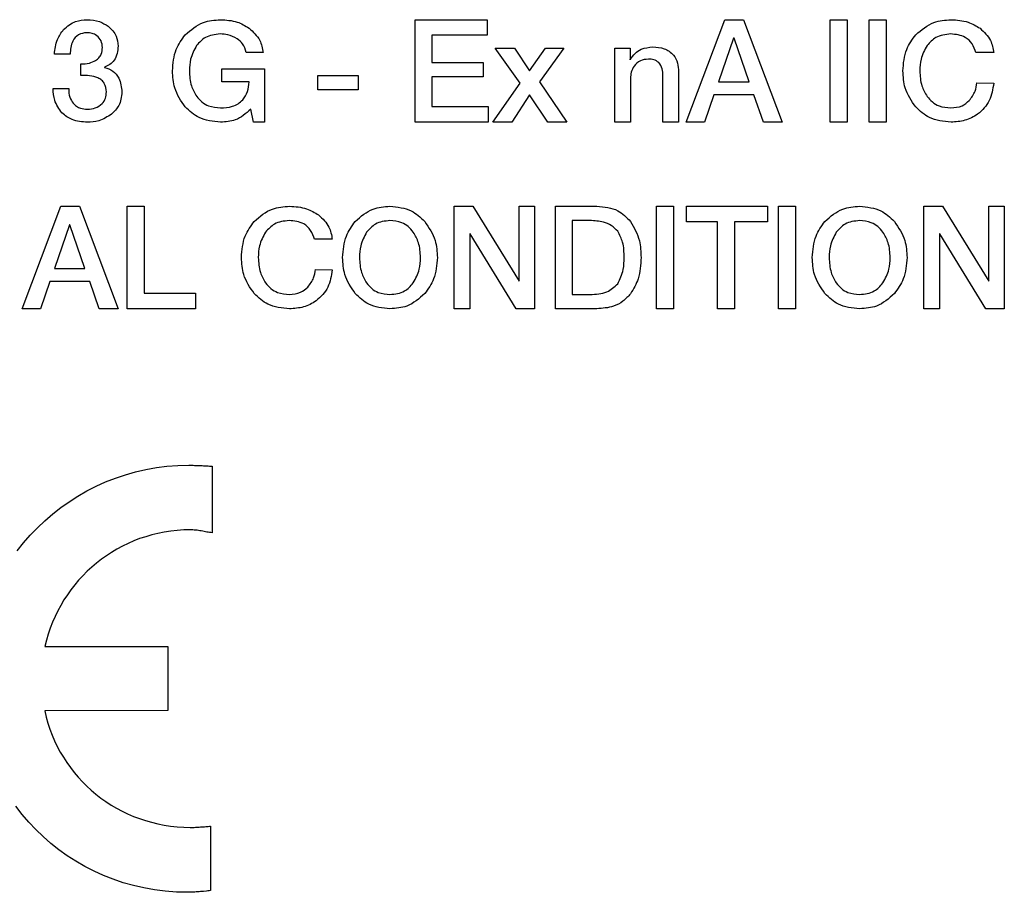
# Model space of a CAD drawing. Units: millimetres. Extents: x 0 to 420, y 0 to 297.
# Drawn here: x 97 to 105, y 133 to 140 of the extents above; entities that cross this region are included whole.
import ezdxf

# ---------------------------------------------------------------- set-up
doc = ezdxf.new("R2010")
doc.units = ezdxf.units.MM
doc.linetypes.add('SLD-Solid', pattern=[0])

msp = doc.modelspace()

# ---------------------------------------------------------------- linework, layer by layer
at = {"color": 7, "linetype": 'SLD-Solid', "lineweight": 25}
for p, q in [((99.90772, 139.99838), (100.4699, 139.99838)), ((99.90772, 139.19838), (99.90772, 139.99838)), ((100.4699, 139.99838), (100.4699, 139.87686)), ((102.02417, 139.19838), (102.32528, 139.99838)), ((102.32528, 139.99838), (102.47132, 139.99838)), ((102.47132, 139.99838), (102.77354, 139.19838)), ((103.14822, 139.19838), (103.14822, 139.99838)), ((103.14822, 139.99838), (103.27987, 139.99838)), ((103.27987, 139.99838), (103.27987, 139.19838)), ((103.45202, 139.19838), (103.45202, 139.99838)), ((103.45202, 139.99838), (103.58366, 139.99838)), ((103.58366, 139.99838), (103.58366, 139.19838)), ((100.03936, 139.87686), (100.03936, 139.6642)), ((100.4699, 139.87686), (100.03936, 139.87686)), ((102.39379, 139.85487), (102.2756, 139.5123)), ((102.39696, 139.85487), (102.39379, 139.85487)), ((102.51404, 139.5123), (102.39696, 139.85487)), ((97.21404, 139.72908), (97.09253, 139.72908)), ((98.72275, 139.7411), (98.5881, 139.7411)), ((100.53272, 139.7756), (100.68366, 139.7756)), ((100.72844, 139.50202), (100.53272, 139.7756)), ((100.68366, 139.7756), (100.8017, 139.59996)), ((100.8017, 139.59996), (100.92544, 139.7756)), ((101.06974, 139.7756), (100.87734, 139.5123)), ((100.92544, 139.7756), (101.06974, 139.7756)), ((101.46721, 139.19838), (101.46721, 139.7756)), ((101.46721, 139.7756), (101.58525, 139.7756)), ((101.58525, 139.7756), (101.58525, 139.68446)), ((104.42417, 139.7411), (104.28541, 139.7411)), ((97.29791, 139.56294), (97.29791, 139.65408)), ((100.03936, 139.6642), (100.43825, 139.6642)), ((100.43825, 139.6642), (100.43825, 139.55281)), ((101.58525, 139.68446), (101.58746, 139.68857)), ((97.48382, 139.62813), (97.48382, 139.62591)), ((98.39901, 139.5123), (98.39901, 139.61357)), ((98.39901, 139.61357), (98.73303, 139.61357)), ((98.73303, 139.61357), (98.73303, 139.19838)), ((101.96341, 139.5911), (101.96341, 139.19838)), ((98.61151, 139.5123), (98.39901, 139.5123)), ((99.14822, 139.56294), (99.46215, 139.56294)), ((99.14822, 139.45155), (99.14822, 139.56294)), ((99.46215, 139.56294), (99.46215, 139.45155)), ((100.03936, 139.55281), (100.03936, 139.3199)), ((100.43825, 139.55281), (100.03936, 139.55281)), ((100.51531, 139.19838), (100.72844, 139.50202)), ((100.87734, 139.5123), (101.09253, 139.19838)), ((101.58873, 139.53889), (101.58873, 139.19838)), ((101.84189, 139.19838), (101.84189, 139.5612)), ((102.2756, 139.5123), (102.51404, 139.5123)), ((104.29253, 139.50598), (104.42417, 139.50218)), ((97.0824, 139.46009), (97.20392, 139.46009)), ((99.46215, 139.45155), (99.14822, 139.45155)), ((100.80012, 139.41104), (100.66151, 139.19838)), ((100.943, 139.19838), (100.80012, 139.41104)), ((102.23952, 139.41104), (102.16594, 139.19838)), ((102.55265, 139.41104), (102.23952, 139.41104)), ((102.62623, 139.19838), (102.55265, 139.41104)), ((98.64537, 139.19838), (98.62449, 139.30044)), ((100.03936, 139.3199), (100.47749, 139.3199)), ((100.47749, 139.3199), (100.47749, 139.19838)), ((98.73303, 139.19838), (98.64537, 139.19838)), ((100.47749, 139.19838), (99.90772, 139.19838)), ((100.66151, 139.19838), (100.51531, 139.19838)), ((101.09253, 139.19838), (100.943, 139.19838)), ((101.58873, 139.19838), (101.46721, 139.19838)), ((101.96341, 139.19838), (101.84189, 139.19838)), ((102.16594, 139.19838), (102.02417, 139.19838)), ((102.77354, 139.19838), (102.62623, 139.19838)), ((103.27987, 139.19838), (103.14822, 139.19838)), ((103.58366, 139.19838), (103.45202, 139.19838)), ((96.84079, 137.74182), (97.1419, 138.54182)), ((97.1419, 138.54182), (97.28795, 138.54182)), ((97.28795, 138.54182), (97.59016, 137.74182)), ((97.66105, 137.74182), (97.66105, 138.54182)), ((97.66105, 138.54182), (97.79269, 138.54182)), ((97.79269, 138.54182), (97.79269, 137.86334)), ((100.21295, 138.54182), (100.35883, 138.54182)), ((100.21295, 137.74182), (100.21295, 138.54182)), ((100.35883, 138.54182), (100.71927, 137.95748)), ((100.71927, 138.54182), (100.84079, 138.54182)), ((100.71927, 137.95748), (100.71927, 138.54182)), ((100.84079, 138.54182), (100.84079, 137.74182)), ((101.00282, 137.74182), (101.00282, 138.54182)), ((101.00282, 138.54182), (101.32655, 138.54182)), ((101.79269, 137.74182), (101.79269, 138.54182)), ((101.79269, 138.54182), (101.92434, 138.54182)), ((101.92434, 138.54182), (101.92434, 137.74182)), ((102.0256, 138.54182), (102.65772, 138.54182)), ((102.0256, 138.4203), (102.0256, 138.54182)), ((102.65772, 138.54182), (102.65772, 138.4203)), ((102.74459, 137.74182), (102.74459, 138.54182)), ((102.74459, 138.54182), (102.87624, 138.54182)), ((102.87624, 138.54182), (102.87624, 137.74182)), ((103.87877, 138.54182), (104.02465, 138.54182)), ((103.87877, 137.74182), (103.87877, 138.54182)), ((104.02465, 138.54182), (104.3851, 137.95748)), ((104.3851, 137.95748), (104.3851, 138.54182)), ((104.3851, 138.54182), (104.50662, 138.54182)), ((104.50662, 138.54182), (104.50662, 137.74182)), ((101.13446, 138.43043), (101.13446, 137.85321)), ((101.27244, 138.43043), (101.13446, 138.43043)), ((102.26864, 138.4203), (102.0256, 138.4203)), ((102.26864, 137.74182), (102.26864, 138.4203)), ((102.40029, 138.4203), (102.40029, 137.74182)), ((102.65772, 138.4203), (102.40029, 138.4203)), ((97.21041, 138.39831), (97.09222, 138.05574)), ((97.21358, 138.39831), (97.21041, 138.39831)), ((97.33067, 138.05574), (97.21358, 138.39831)), ((99.26105, 138.28454), (99.12228, 138.28454)), ((100.33779, 138.32615), (100.33446, 138.32615)), ((100.33446, 138.32615), (100.33446, 137.74182)), ((100.69554, 137.74182), (100.33779, 138.32615)), ((104.00029, 138.32615), (104.00029, 137.74182)), ((104.00361, 138.32615), (104.00029, 138.32615)), ((104.36136, 137.74182), (104.00361, 138.32615)), ((97.09222, 138.05574), (97.33067, 138.05574)), ((99.1294, 138.04941), (99.26105, 138.04562)), ((97.05614, 137.95448), (96.98257, 137.74182)), ((97.36927, 137.95448), (97.05614, 137.95448)), ((97.44285, 137.74182), (97.36927, 137.95448)), ((97.79269, 137.86334), (98.19475, 137.86334)), ((98.19475, 137.86334), (98.19475, 137.74182)), ((101.13446, 137.85321), (101.27244, 137.85321)), ((96.98257, 137.74182), (96.84079, 137.74182)), ((97.59016, 137.74182), (97.44285, 137.74182)), ((98.19475, 137.74182), (97.66105, 137.74182)), ((100.33446, 137.74182), (100.21295, 137.74182)), ((100.84079, 137.74182), (100.69554, 137.74182)), ((101.32655, 137.74182), (101.00282, 137.74182)), ((101.92434, 137.74182), (101.79269, 137.74182)), ((102.40029, 137.74182), (102.26864, 137.74182)), ((102.87624, 137.74182), (102.74459, 137.74182)), ((104.00029, 137.74182), (103.87877, 137.74182)), ((104.50662, 137.74182), (104.36136, 137.74182)), ((97.80552, 136.48692), (97.88815, 136.50196)), ((97.88815, 136.50196), (97.97077, 136.51227)), ((97.97077, 136.51227), (98.05625, 136.51885)), ((98.05625, 136.51885), (98.14168, 136.52073)), ((98.14168, 136.52073), (98.17549, 136.52073)), ((98.17549, 136.52073), (98.18676, 136.51977)), ((98.18676, 136.51977), (98.21023, 136.51977)), ((98.21023, 136.51977), (98.2215, 136.51885)), ((98.2215, 136.51885), (98.23369, 136.51885)), ((98.23369, 136.51885), (98.24496, 136.51792)), ((98.24496, 136.51792), (98.25716, 136.51696)), ((98.25716, 136.51696), (98.26843, 136.51696)), ((98.26843, 136.51696), (98.28066, 136.51604)), ((98.28066, 136.51604), (98.29193, 136.51508)), ((98.29193, 136.51508), (98.30316, 136.51415)), ((98.30316, 136.51415), (98.31443, 136.51323)), ((98.31443, 136.51323), (98.32478, 136.51227)), ((98.32478, 136.51227), (98.3229, 135.99301)), ((97.4919, 136.39021), (97.56795, 136.41933)), ((97.56795, 136.41933), (97.64588, 136.44561)), ((97.64588, 136.44561), (97.72478, 136.46815)), ((97.72478, 136.46815), (97.80552, 136.48692)), ((97.34542, 136.31978), (97.41774, 136.3564)), ((97.41774, 136.3564), (97.4919, 136.39021)), ((97.20832, 136.23623), (97.27595, 136.27939)), ((97.27595, 136.27939), (97.34542, 136.31978)), ((97.07877, 136.14045), (97.14262, 136.19019)), ((97.14262, 136.19019), (97.20832, 136.23623)), ((97.01772, 136.08787), (97.07877, 136.14045)), ((96.90413, 135.9752), (96.96044, 136.0334)), ((96.96044, 136.0334), (97.01772, 136.08787)), ((96.85154, 135.91507), (96.90413, 135.9752)), ((97.8046, 135.96297), (97.75763, 135.94796)), ((97.85249, 135.97704), (97.8046, 135.96297)), ((97.90038, 135.98928), (97.85249, 135.97704)), ((97.94919, 135.99866), (97.90038, 135.98928)), ((97.99989, 136.00616), (97.94919, 135.99866)), ((98.04967, 136.01182), (97.99989, 136.00616)), ((98.10129, 136.01555), (98.04967, 136.01182)), ((98.15295, 136.01651), (98.10129, 136.01555)), ((98.16326, 136.01651), (98.15295, 136.01651)), ((98.17361, 136.01555), (98.16326, 136.01651)), ((98.18392, 136.01463), (98.17361, 136.01555)), ((98.19519, 136.01366), (98.18392, 136.01463)), ((98.20553, 136.01274), (98.19519, 136.01366)), ((98.22808, 136.00897), (98.20553, 136.01274)), ((98.23839, 136.00805), (98.22808, 136.00897)), ((98.24966, 136.00524), (98.23839, 136.00805)), ((98.26093, 136.00335), (98.24966, 136.00524)), ((98.27124, 136.00147), (98.26093, 136.00335)), ((98.28251, 135.99959), (98.27124, 136.00147)), ((98.29285, 135.9977), (98.28251, 135.99959)), ((98.30316, 135.99585), (98.29285, 135.9977)), ((98.31351, 135.99489), (98.30316, 135.99585)), ((98.3229, 135.99301), (98.31351, 135.99489)), ((96.80177, 135.85218), (96.85154, 135.91507)), ((97.62338, 135.8888), (97.58018, 135.86626)), ((97.6675, 135.91038), (97.62338, 135.8888)), ((97.71162, 135.93011), (97.6675, 135.91038)), ((97.75763, 135.94796), (97.71162, 135.93011)), ((97.49848, 135.8146), (97.45905, 135.78644)), ((97.53887, 135.84091), (97.49848, 135.8146)), ((97.58018, 135.86626), (97.53887, 135.84091)), ((97.38392, 135.72543), (97.34919, 135.6935)), ((97.42147, 135.75732), (97.38392, 135.72543)), ((97.45905, 135.78644), (97.42147, 135.75732)), ((97.31445, 135.65873), (97.28157, 135.62307)), ((97.34919, 135.6935), (97.31445, 135.65873)), ((97.2506, 135.58645), (97.22148, 135.54887)), ((97.28157, 135.62307), (97.2506, 135.58645)), ((97.19332, 135.50944), (97.16701, 135.46909)), ((97.22148, 135.54887), (97.19332, 135.50944)), ((97.14166, 135.42682), (97.11912, 135.38458)), ((97.16701, 135.46909), (97.14166, 135.42682)), ((97.09754, 135.34042), (97.07781, 135.29537)), ((97.11912, 135.38458), (97.09754, 135.34042)), ((97.07781, 135.29537), (97.06, 135.24937)), ((97.04403, 135.2024), (97.03088, 135.15547)), ((97.06, 135.24937), (97.04403, 135.2024)), ((97.03088, 135.15547), (97.01868, 135.10662)), ((97.01868, 135.10662), (97.97831, 135.10662)), ((97.97831, 135.10662), (97.97831, 134.60524)), ((97.97831, 134.60524), (97.0168, 134.60432)), ((97.0168, 134.60432), (97.02807, 134.5555)), ((97.02807, 134.5555), (97.04119, 134.50761)), ((97.04119, 134.50761), (97.05715, 134.46065)), ((97.05715, 134.46065), (97.07407, 134.41464)), ((97.07407, 134.41464), (97.09377, 134.36956)), ((97.09377, 134.36956), (97.11443, 134.32544)), ((97.11443, 134.32544), (97.13793, 134.28224)), ((97.13793, 134.28224), (97.16232, 134.24092)), ((97.16232, 134.24092), (97.18863, 134.20057)), ((97.18863, 134.20057), (97.21679, 134.16111)), ((97.21679, 134.16111), (97.24683, 134.12264)), ((97.24683, 134.12264), (97.27783, 134.08602)), ((97.27783, 134.08602), (97.31068, 134.05032)), ((97.31068, 134.05032), (97.3445, 134.01651)), ((97.3445, 134.01651), (97.38016, 133.98366)), ((97.38016, 133.98366), (97.41678, 133.95266)), ((97.41678, 133.95266), (97.45528, 133.92261)), ((97.45528, 133.92261), (97.49471, 133.89538)), ((97.49471, 133.89538), (97.5351, 133.86818)), ((96.8412, 133.79586), (96.79238, 133.85876)), ((97.5351, 133.86818), (97.57734, 133.84376)), ((97.57734, 133.84376), (97.62053, 133.82121)), ((97.62053, 133.82121), (97.66373, 133.79963)), ((96.89286, 133.73578), (96.8412, 133.79586)), ((96.94825, 133.67754), (96.89286, 133.73578)), ((97.66373, 133.79963), (97.70881, 133.7799)), ((97.70881, 133.7799), (97.75574, 133.76301)), ((97.75574, 133.76301), (97.80271, 133.74705)), ((97.80271, 133.74705), (97.8506, 133.73389)), ((97.8506, 133.73389), (97.89849, 133.7217)), ((97.00553, 133.62215), (96.94825, 133.67754)), ((97.89849, 133.7217), (97.94823, 133.71228)), ((97.94823, 133.71228), (97.99801, 133.70478)), ((97.99801, 133.70478), (98.04967, 133.69916)), ((98.04967, 133.69916), (98.10129, 133.69539)), ((98.10129, 133.69539), (98.15295, 133.69447)), ((98.15295, 133.69447), (98.18299, 133.69447)), ((98.18299, 133.69447), (98.1933, 133.69539)), ((98.1933, 133.69539), (98.21304, 133.69539)), ((98.21304, 133.69539), (98.22338, 133.69635)), ((98.22338, 133.69635), (98.23369, 133.69727)), ((98.23369, 133.69727), (98.24308, 133.69727)), ((98.24308, 133.69727), (98.25343, 133.6982)), ((98.25343, 133.6982), (98.26281, 133.69916)), ((98.26281, 133.69916), (98.27312, 133.70008)), ((98.27312, 133.70008), (98.28251, 133.70104)), ((98.28251, 133.70104), (98.29193, 133.70197)), ((98.29193, 133.70197), (98.30224, 133.70385)), ((98.30224, 133.70385), (98.31163, 133.70478)), ((98.31163, 133.70478), (98.31163, 133.20055)), ((97.06469, 133.56957), (97.00553, 133.62215)), ((97.12758, 133.51979), (97.06469, 133.56957)), ((97.19236, 133.47286), (97.12758, 133.51979)), ((97.25998, 133.42966), (97.19236, 133.47286)), ((97.32946, 133.38927), (97.25998, 133.42966)), ((97.40177, 133.35265), (97.32946, 133.38927)), ((97.47501, 133.31888), (97.40177, 133.35265)), ((97.55106, 133.28883), (97.47501, 133.31888)), ((97.629, 133.26252), (97.55106, 133.28883)), ((97.70881, 133.23998), (97.629, 133.26252)), ((97.79052, 133.22121), (97.70881, 133.23998)), ((97.87314, 133.20713), (97.79052, 133.22121)), ((97.95765, 133.19586), (97.87314, 133.20713)), ((98.04401, 133.18928), (97.95765, 133.19586)), ((98.13133, 133.1874), (98.04401, 133.18928)), ((98.15295, 133.1874), (98.13133, 133.1874)), ((98.16422, 133.18836), (98.15295, 133.1874)), ((98.17549, 133.18836), (98.16422, 133.18836)), ((98.18769, 133.18928), (98.17549, 133.18836)), ((98.19896, 133.19024), (98.18769, 133.18928)), ((98.21023, 133.19117), (98.19896, 133.19024)), ((98.22242, 133.19209), (98.21023, 133.19117)), ((98.23369, 133.19305), (98.22242, 133.19209)), ((98.24496, 133.19398), (98.23369, 133.19305)), ((98.25716, 133.19494), (98.24496, 133.19398)), ((98.2797, 133.19678), (98.25716, 133.19494)), ((98.29005, 133.19867), (98.2797, 133.19678)), ((98.30132, 133.19963), (98.29005, 133.19867)), ((98.31163, 133.20055), (98.30132, 133.19963))]:
    msp.add_line(p, q, dxfattribs=at)
for points, knots in [([(97.16373, 139.92148), (97.19354, 139.94668), (97.2469, 139.99178), (97.31609, 139.99636), (97.34664, 139.99838)], [0, 0, 0, 0, 0.5585521, 1, 1, 1, 1]), ([(97.34664, 139.99838), (97.38, 139.99624), (97.43959, 139.99242), (97.48986, 139.96074), (97.51199, 139.9468)], [0, 0, 0, 0, 0.5598926, 1, 1, 1, 1]), ([(98.11357, 139.88066), (98.15806, 139.91918), (98.23773, 139.98816), (98.34204, 139.99525), (98.3881, 139.99838)], [0, 0, 0, 0, 0.5584843, 1, 1, 1, 1]), ([(98.3881, 139.99838), (98.43281, 139.99591), (98.51263, 139.9915), (98.58108, 139.9509), (98.6112, 139.93303)], [0, 0, 0, 0, 0.5600808, 1, 1, 1, 1]), ([(103.81531, 139.88066), (103.86006, 139.9192), (103.94019, 139.98821), (104.04488, 139.99527), (104.0911, 139.99838)], [0, 0, 0, 0, 0.5584749, 1, 1, 1, 1]), ([(104.0911, 139.99838), (104.13657, 139.99581), (104.21776, 139.99123), (104.28705, 139.94939), (104.31753, 139.93098)], [0, 0, 0, 0, 0.560076, 1, 1, 1, 1]), ([(97.09253, 139.72908), (97.0967, 139.7686), (97.10415, 139.83916), (97.14553, 139.89633), (97.16373, 139.92148)], [0, 0, 0, 0, 0.56011261, 1, 1, 1, 1]), ([(97.34458, 139.89711), (97.32203, 139.89403), (97.27689, 139.88786), (97.22283, 139.82152), (97.21738, 139.76413), (97.21404, 139.72908)], [0, 0, 0, 0, 0.2797511, 0.560067, 1, 1, 1, 1]), ([(97.46721, 139.78192), (97.46537, 139.79971), (97.46168, 139.83525), (97.42744, 139.87382), (97.38633, 139.89451), (97.35851, 139.89625), (97.34458, 139.89711)], [0, 0, 0, 0, 0.2796326, 0.5587984, 0.7791633, 1, 1, 1, 1]), ([(97.51199, 139.9468), (97.53678, 139.92298), (97.58115, 139.88035), (97.58641, 139.81964), (97.58873, 139.79284)], [0, 0, 0, 0, 0.5586672, 1, 1, 1, 1]), ([(98.01404, 139.59838), (98.01839, 139.65643), (98.02616, 139.76013), (98.08685, 139.84382), (98.11357, 139.88066)], [0, 0, 0, 0, 0.5597682, 1, 1, 1, 1]), ([(98.38509, 139.88699), (98.34437, 139.8826), (98.27155, 139.87476), (98.22329, 139.82065), (98.20202, 139.7968)], [0, 0, 0, 0, 0.55920775, 1, 1, 1, 1]), ([(98.51863, 139.84996), (98.49514, 139.86225), (98.45311, 139.88423), (98.4059, 139.88614), (98.38509, 139.88699)], [0, 0, 0, 0, 0.5590608, 1, 1, 1, 1]), ([(98.6112, 139.93303), (98.64336, 139.90352), (98.70092, 139.8507), (98.71607, 139.77465), (98.72275, 139.7411)], [0, 0, 0, 0, 0.5587767, 1, 1, 1, 1]), ([(103.71531, 139.59838), (103.71959, 139.65652), (103.72725, 139.76038), (103.7884, 139.8439), (103.81531, 139.88066)], [0, 0, 0, 0, 0.5598318, 1, 1, 1, 1]), ([(104.08778, 139.88699), (104.04688, 139.88262), (103.97374, 139.87481), (103.92506, 139.82067), (103.9036, 139.7968)], [0, 0, 0, 0, 0.5591897, 1, 1, 1, 1]), ([(104.28541, 139.7411), (104.27711, 139.76475), (104.26056, 139.81193), (104.19295, 139.87679), (104.12765, 139.88312), (104.08778, 139.88699)], [0, 0, 0, 0, 0.2812009, 0.5612114, 1, 1, 1, 1]), ([(104.31753, 139.93098), (104.34879, 139.90161), (104.40473, 139.84909), (104.41822, 139.77415), (104.42417, 139.7411)], [0, 0, 0, 0, 0.5589919, 1, 1, 1, 1]), ([(98.20202, 139.7968), (98.18317, 139.76204), (98.14943, 139.69986), (98.14684, 139.62944), (98.14569, 139.59838)], [0, 0, 0, 0, 0.5588445, 1, 1, 1, 1]), ([(98.5881, 139.7411), (98.58165, 139.76577), (98.5701, 139.80991), (98.53439, 139.8377), (98.51863, 139.84996)], [0, 0, 0, 0, 0.5589009, 1, 1, 1, 1]), ([(103.9036, 139.7968), (103.88464, 139.76207), (103.85072, 139.69993), (103.84811, 139.62946), (103.84696, 139.59838)], [0, 0, 0, 0, 0.5588553, 1, 1, 1, 1]), ([(97.41373, 139.67971), (97.42295, 139.68631), (97.44139, 139.6995), (97.46321, 139.73488), (97.46569, 139.76409), (97.46721, 139.78192)], [0, 0, 0, 0, 0.2804604, 0.5606131, 1, 1, 1, 1]), ([(97.58873, 139.79284), (97.58772, 139.7732), (97.58571, 139.73397), (97.56268, 139.68299), (97.52631, 139.64673), (97.49799, 139.63433), (97.48382, 139.62813)], [0, 0, 0, 0, 0.2803024, 0.5598269, 0.7797757, 1, 1, 1, 1]), ([(101.58746, 139.68857), (101.59891, 139.70461), (101.62179, 139.73667), (101.68138, 139.77758), (101.73232, 139.78264), (101.76341, 139.78572)], [0, 0, 0, 0, 0.2806959, 0.5610532, 1, 1, 1, 1]), ([(101.76341, 139.78572), (101.79318, 139.78368), (101.85252, 139.7796), (101.92493, 139.73138), (101.95949, 139.66106), (101.9621, 139.61445), (101.96341, 139.5911)], [0, 0, 0, 0, 0.2805168, 0.5592018, 0.7791609, 1, 1, 1, 1]), ([(97.29791, 139.65408), (97.32074, 139.65393), (97.36147, 139.65366), (97.39777, 139.67176), (97.41373, 139.67971)], [0, 0, 0, 0, 0.5604427, 1, 1, 1, 1]), ([(101.72876, 139.69079), (101.70693, 139.68843), (101.66331, 139.68371), (101.61715, 139.64041), (101.59212, 139.59003), (101.58986, 139.55595), (101.58873, 139.53889)], [0, 0, 0, 0, 0.2795215, 0.5587322, 0.7791835, 1, 1, 1, 1]), ([(101.84189, 139.5612), (101.84103, 139.57959), (101.83932, 139.61622), (101.81505, 139.66419), (101.77216, 139.68828), (101.74326, 139.68995), (101.72876, 139.69079)], [0, 0, 0, 0, 0.2810944, 0.5597803, 0.779227, 1, 1, 1, 1]), ([(97.48382, 139.62591), (97.50662, 139.61819), (97.55224, 139.60273), (97.60813, 139.5327), (97.61495, 139.4711), (97.61911, 139.43351)], [0, 0, 0, 0, 0.28016655, 0.56063968, 1, 1, 1, 1]), ([(98.11373, 139.31705), (98.08096, 139.36477), (98.02232, 139.45016), (98.01658, 139.553), (98.01404, 139.59838)], [0, 0, 0, 0, 0.5587797, 1, 1, 1, 1]), ([(98.14569, 139.59838), (98.14775, 139.55869), (98.15143, 139.48783), (98.187, 139.4268), (98.20265, 139.39996)], [0, 0, 0, 0, 0.5601499, 1, 1, 1, 1]), ([(103.81515, 139.31705), (103.78232, 139.36475), (103.72358, 139.45012), (103.71784, 139.55299), (103.71531, 139.59838)], [0, 0, 0, 0, 0.5587875, 1, 1, 1, 1]), ([(103.84696, 139.59838), (103.84902, 139.55869), (103.85269, 139.48783), (103.88827, 139.4268), (103.90392, 139.39996)], [0, 0, 0, 0, 0.5601499, 1, 1, 1, 1]), ([(97.49759, 139.43446), (97.49515, 139.45748), (97.49149, 139.49209), (97.46129, 139.52741), (97.40271, 139.56301), (97.34445, 139.56297), (97.29791, 139.56294)], [0, 0, 0, 0, 0.2492393, 0.3747104, 0.5003893, 1, 1, 1, 1]), ([(98.3881, 139.30977), (98.42017, 139.31139), (98.48409, 139.31461), (98.56301, 139.36392), (98.60473, 139.43713), (98.60925, 139.48722), (98.61151, 139.5123)], [0, 0, 0, 0, 0.2806343, 0.5593095, 0.7792943, 1, 1, 1, 1]), ([(104.42417, 139.50218), (104.41654, 139.45548), (104.40128, 139.36216), (104.31059, 139.26074), (104.20132, 139.20579), (104.12755, 139.20085), (104.09063, 139.19838)], [0, 0, 0, 0, 0.2797977, 0.5591352, 0.7793521, 1, 1, 1, 1]), ([(104.23335, 139.36753), (104.25067, 139.39077), (104.28167, 139.43236), (104.2892, 139.48344), (104.29253, 139.50598)], [0, 0, 0, 0, 0.5587951, 1, 1, 1, 1]), ([(97.15091, 139.27022), (97.12841, 139.30227), (97.08809, 139.35969), (97.08414, 139.42933), (97.0824, 139.46009)], [0, 0, 0, 0, 0.5582332, 1, 1, 1, 1]), ([(97.20392, 139.46009), (97.20457, 139.4368), (97.20575, 139.39522), (97.22898, 139.36104), (97.2392, 139.34601)], [0, 0, 0, 0, 0.5602341, 1, 1, 1, 1]), ([(97.34965, 139.29965), (97.37078, 139.30128), (97.41296, 139.30455), (97.4642, 139.33745), (97.49389, 139.38461), (97.49636, 139.41782), (97.49759, 139.43446)], [0, 0, 0, 0, 0.280448, 0.55983, 0.7795522, 1, 1, 1, 1]), ([(97.61911, 139.43351), (97.61487, 139.39617), (97.6073, 139.32937), (97.55971, 139.28272), (97.53873, 139.26215)], [0, 0, 0, 0, 0.5590073, 1, 1, 1, 1]), ([(97.2392, 139.34601), (97.24731, 139.33772), (97.26354, 139.32114), (97.30162, 139.303), (97.33144, 139.30092), (97.34965, 139.29965)], [0, 0, 0, 0, 0.2801071, 0.5602436, 1, 1, 1, 1]), ([(98.20265, 139.39996), (98.21559, 139.38463), (98.24147, 139.35397), (98.30492, 139.31746), (98.35656, 139.31269), (98.3881, 139.30977)], [0, 0, 0, 0, 0.2803913, 0.5606628, 1, 1, 1, 1]), ([(103.90392, 139.39996), (103.91686, 139.38463), (103.94275, 139.35398), (104.00603, 139.31706), (104.05777, 139.31253), (104.08936, 139.30977)], [0, 0, 0, 0, 0.2803999, 0.5606987, 1, 1, 1, 1]), ([(104.08936, 139.30977), (104.11979, 139.31229), (104.17415, 139.31678), (104.21525, 139.35201), (104.23335, 139.36753)], [0, 0, 0, 0, 0.5597323, 1, 1, 1, 1]), ([(97.34965, 139.19838), (97.30822, 139.20078), (97.23431, 139.20507), (97.17638, 139.25032), (97.15091, 139.27022)], [0, 0, 0, 0, 0.5604443, 1, 1, 1, 1]), ([(97.53873, 139.26215), (97.50637, 139.24114), (97.44847, 139.20356), (97.37989, 139.19997), (97.34965, 139.19838)], [0, 0, 0, 0, 0.5588758, 1, 1, 1, 1]), ([(98.38889, 139.19838), (98.3299, 139.20397), (98.22447, 139.21396), (98.14759, 139.28553), (98.11373, 139.31705)], [0, 0, 0, 0, 0.5595248, 1, 1, 1, 1]), ([(98.62449, 139.30044), (98.58657, 139.26652), (98.51873, 139.20584), (98.42863, 139.20066), (98.38889, 139.19838)], [0, 0, 0, 0, 0.5588888, 1, 1, 1, 1]), ([(104.09063, 139.19838), (104.03159, 139.20397), (103.92607, 139.21395), (103.84907, 139.28553), (103.81515, 139.31705)], [0, 0, 0, 0, 0.5595182, 1, 1, 1, 1]), ([(98.65219, 138.4241), (98.69694, 138.46264), (98.77706, 138.53165), (98.88175, 138.5387), (98.92798, 138.54182)], [0, 0, 0, 0, 0.5584749, 1, 1, 1, 1]), ([(98.92798, 138.54182), (98.97345, 138.53925), (99.05464, 138.53467), (99.12392, 138.49282), (99.1544, 138.47441)], [0, 0, 0, 0, 0.560076, 1, 1, 1, 1]), ([(99.44048, 138.4241), (99.48429, 138.46258), (99.56273, 138.53149), (99.66606, 138.53866), (99.71168, 138.54182)], [0, 0, 0, 0, 0.5585025, 1, 1, 1, 1]), ([(99.71168, 138.54182), (99.76991, 138.53628), (99.874, 138.52637), (99.94958, 138.45538), (99.98288, 138.4241)], [0, 0, 0, 0, 0.5594402, 1, 1, 1, 1]), ([(101.32655, 138.54182), (101.38387, 138.53699), (101.48624, 138.52836), (101.55774, 138.45596), (101.58921, 138.4241)], [0, 0, 0, 0, 0.5599015, 1, 1, 1, 1]), ([(103.1063, 138.4241), (103.15011, 138.46258), (103.22855, 138.53149), (103.33188, 138.53866), (103.3775, 138.54182)], [0, 0, 0, 0, 0.5585025, 1, 1, 1, 1]), ([(103.3775, 138.54182), (103.43574, 138.53628), (103.53983, 138.52637), (103.61541, 138.45538), (103.6487, 138.4241)], [0, 0, 0, 0, 0.55944022, 1, 1, 1, 1]), ([(98.55219, 138.14182), (98.55647, 138.19996), (98.56412, 138.30382), (98.62527, 138.38733), (98.65219, 138.4241)], [0, 0, 0, 0, 0.55983178, 1, 1, 1, 1]), ([(98.92465, 138.43043), (98.88376, 138.42606), (98.81062, 138.41825), (98.76194, 138.3641), (98.74048, 138.34024)], [0, 0, 0, 0, 0.5591897, 1, 1, 1, 1]), ([(99.12228, 138.28454), (99.11399, 138.30818), (99.09743, 138.35537), (99.02983, 138.42023), (98.96452, 138.42656), (98.92465, 138.43043)], [0, 0, 0, 0, 0.2812009, 0.5612114, 1, 1, 1, 1]), ([(99.1544, 138.47441), (99.18567, 138.44505), (99.24161, 138.39252), (99.2551, 138.31759), (99.26105, 138.28454)], [0, 0, 0, 0, 0.5589919, 1, 1, 1, 1]), ([(99.34206, 138.14182), (99.34636, 138.19976), (99.35403, 138.30325), (99.41406, 138.38716), (99.44048, 138.4241)], [0, 0, 0, 0, 0.5598451, 1, 1, 1, 1]), ([(99.71168, 138.43043), (99.67113, 138.426), (99.5986, 138.41809), (99.55068, 138.36406), (99.52956, 138.34024)], [0, 0, 0, 0, 0.559147, 1, 1, 1, 1]), ([(99.8938, 138.34024), (99.88116, 138.35546), (99.8559, 138.38589), (99.79396, 138.42321), (99.74287, 138.42769), (99.71168, 138.43043)], [0, 0, 0, 0, 0.2803979, 0.5606764, 1, 1, 1, 1]), ([(99.98288, 138.4241), (100.01533, 138.3761), (100.0734, 138.2902), (100.07888, 138.18724), (100.0813, 138.14182)], [0, 0, 0, 0, 0.5588147, 1, 1, 1, 1]), ([(101.48905, 138.34672), (101.47337, 138.36297), (101.44198, 138.39551), (101.3655, 138.4256), (101.30774, 138.4286), (101.27244, 138.43043)], [0, 0, 0, 0, 0.2795845, 0.5596937, 1, 1, 1, 1]), ([(101.58921, 138.4241), (101.61694, 138.37491), (101.66658, 138.28684), (101.66977, 138.18624), (101.67117, 138.14182)], [0, 0, 0, 0, 0.5584697, 1, 1, 1, 1]), ([(103.00788, 138.14182), (103.01218, 138.19976), (103.01986, 138.30325), (103.07988, 138.38716), (103.1063, 138.4241)], [0, 0, 0, 0, 0.5598451, 1, 1, 1, 1]), ([(103.3775, 138.43043), (103.33695, 138.426), (103.26442, 138.41809), (103.21651, 138.36406), (103.19538, 138.34024)], [0, 0, 0, 0, 0.559147, 1, 1, 1, 1]), ([(103.55962, 138.34024), (103.54699, 138.35546), (103.52172, 138.38589), (103.45978, 138.42321), (103.40869, 138.42769), (103.3775, 138.43043)], [0, 0, 0, 0, 0.2803979, 0.5606764, 1, 1, 1, 1]), ([(103.6487, 138.4241), (103.68115, 138.3761), (103.73922, 138.2902), (103.7447, 138.18724), (103.74712, 138.14182)], [0, 0, 0, 0, 0.5588147, 1, 1, 1, 1]), ([(98.74048, 138.34024), (98.72152, 138.30551), (98.68759, 138.24336), (98.68498, 138.1729), (98.68383, 138.14182)], [0, 0, 0, 0, 0.5588553, 1, 1, 1, 1]), ([(99.52956, 138.34024), (99.51088, 138.30544), (99.47745, 138.24318), (99.47485, 138.17285), (99.4737, 138.14182)], [0, 0, 0, 0, 0.5588308, 1, 1, 1, 1]), ([(99.94965, 138.14182), (99.94771, 138.18143), (99.94423, 138.25215), (99.90921, 138.31333), (99.8938, 138.34024)], [0, 0, 0, 0, 0.56016949, 1, 1, 1, 1]), ([(101.53953, 138.14182), (101.53873, 138.18244), (101.53729, 138.25485), (101.50377, 138.3187), (101.48905, 138.34672)], [0, 0, 0, 0, 0.56101591, 1, 1, 1, 1]), ([(103.19538, 138.34024), (103.1767, 138.30544), (103.14328, 138.24318), (103.14067, 138.17285), (103.13953, 138.14182)], [0, 0, 0, 0, 0.5588308, 1, 1, 1, 1]), ([(103.61548, 138.14182), (103.61353, 138.18143), (103.61005, 138.25215), (103.57503, 138.31333), (103.55962, 138.34024)], [0, 0, 0, 0, 0.5601695, 1, 1, 1, 1]), ([(98.65203, 137.86049), (98.6192, 137.90819), (98.56045, 137.99355), (98.55472, 138.09643), (98.55219, 138.14182)], [0, 0, 0, 0, 0.5587875, 1, 1, 1, 1]), ([(98.68383, 138.14182), (98.68589, 138.10213), (98.68957, 138.03127), (98.72514, 137.97024), (98.74079, 137.9434)], [0, 0, 0, 0, 0.5601499, 1, 1, 1, 1]), ([(99.44048, 137.86049), (99.40804, 137.9083), (99.34999, 137.99386), (99.34449, 138.09652), (99.34206, 138.14182)], [0, 0, 0, 0, 0.5588098, 1, 1, 1, 1]), ([(99.4737, 138.14182), (99.47567, 138.10221), (99.47918, 138.0315), (99.51417, 137.97031), (99.52956, 137.9434)], [0, 0, 0, 0, 0.5601775, 1, 1, 1, 1]), ([(99.8938, 137.9434), (99.91247, 137.9782), (99.94589, 138.04046), (99.9485, 138.11079), (99.94965, 138.14182)], [0, 0, 0, 0, 0.5588393, 1, 1, 1, 1]), ([(100.0813, 138.14182), (100.07708, 138.08401), (100.06954, 137.98075), (100.00937, 137.89724), (99.98288, 137.86049)], [0, 0, 0, 0, 0.55983264, 1, 1, 1, 1]), ([(101.48905, 137.93691), (101.50661, 137.97317), (101.53808, 138.03813), (101.53908, 138.11004), (101.53953, 138.14182)], [0, 0, 0, 0, 0.55810381, 1, 1, 1, 1]), ([(101.67117, 138.14182), (101.66873, 138.08506), (101.66436, 137.98379), (101.61216, 137.89748), (101.58921, 137.85954)], [0, 0, 0, 0, 0.56041871, 1, 1, 1, 1]), ([(103.1063, 137.86049), (103.07386, 137.9083), (103.01581, 137.99386), (103.01031, 138.09652), (103.00788, 138.14182)], [0, 0, 0, 0, 0.5588098, 1, 1, 1, 1]), ([(103.13953, 138.14182), (103.14149, 138.10221), (103.145, 138.0315), (103.17999, 137.97031), (103.19538, 137.9434)], [0, 0, 0, 0, 0.56017754, 1, 1, 1, 1]), ([(103.55962, 137.9434), (103.5783, 137.9782), (103.61171, 138.04046), (103.61432, 138.11079), (103.61548, 138.14182)], [0, 0, 0, 0, 0.5588393, 1, 1, 1, 1]), ([(103.74712, 138.14182), (103.7429, 138.08401), (103.73536, 137.98075), (103.67519, 137.89724), (103.6487, 137.86049)], [0, 0, 0, 0, 0.55983264, 1, 1, 1, 1]), ([(99.26105, 138.04562), (99.25341, 137.99892), (99.23816, 137.9056), (99.14747, 137.80418), (99.03819, 137.74923), (98.96442, 137.74429), (98.9275, 137.74182)], [0, 0, 0, 0, 0.2797977, 0.5591352, 0.7793521, 1, 1, 1, 1]), ([(99.07022, 137.91096), (99.08755, 137.93421), (99.11855, 137.9758), (99.12608, 138.02688), (99.1294, 138.04941)], [0, 0, 0, 0, 0.5587951, 1, 1, 1, 1]), ([(98.74079, 137.9434), (98.75374, 137.92807), (98.77962, 137.89741), (98.84291, 137.86049), (98.89465, 137.85597), (98.92624, 137.85321)], [0, 0, 0, 0, 0.2803999, 0.5606987, 1, 1, 1, 1]), ([(98.92624, 137.85321), (98.95667, 137.85572), (99.01103, 137.86021), (99.05213, 137.89545), (99.07022, 137.91096)], [0, 0, 0, 0, 0.5597323, 1, 1, 1, 1]), ([(99.52956, 137.9434), (99.54219, 137.92817), (99.56744, 137.89771), (99.62945, 137.86055), (99.68051, 137.85599), (99.71168, 137.85321)], [0, 0, 0, 0, 0.2804186, 0.560748, 1, 1, 1, 1]), ([(99.71168, 137.85321), (99.75221, 137.85768), (99.82469, 137.86568), (99.87266, 137.91962), (99.8938, 137.9434)], [0, 0, 0, 0, 0.5591905, 1, 1, 1, 1]), ([(101.27244, 137.85321), (101.31883, 137.85498), (101.40145, 137.85814), (101.46235, 137.9129), (101.48905, 137.93691)], [0, 0, 0, 0, 0.56148836, 1, 1, 1, 1]), ([(103.19538, 137.9434), (103.20801, 137.92817), (103.23326, 137.89771), (103.29527, 137.86055), (103.34633, 137.85599), (103.3775, 137.85321)], [0, 0, 0, 0, 0.28041862, 0.56074796, 1, 1, 1, 1]), ([(103.3775, 137.85321), (103.41803, 137.85768), (103.49052, 137.86568), (103.53848, 137.91962), (103.55962, 137.9434)], [0, 0, 0, 0, 0.5591905, 1, 1, 1, 1]), ([(98.9275, 137.74182), (98.86846, 137.7474), (98.76294, 137.75739), (98.68594, 137.82896), (98.65203, 137.86049)], [0, 0, 0, 0, 0.55951815, 1, 1, 1, 1]), ([(99.71168, 137.74182), (99.65337, 137.74749), (99.54913, 137.75764), (99.47371, 137.82903), (99.44048, 137.86049)], [0, 0, 0, 0, 0.5594456, 1, 1, 1, 1]), ([(99.98288, 137.86049), (99.93918, 137.82168), (99.86094, 137.75219), (99.75739, 137.745), (99.71168, 137.74182)], [0, 0, 0, 0, 0.55853703, 1, 1, 1, 1]), ([(101.58921, 137.85954), (101.57044, 137.83881), (101.53292, 137.79736), (101.44241, 137.75058), (101.37048, 137.74514), (101.32655, 137.74182)], [0, 0, 0, 0, 0.2802214, 0.5603629, 1, 1, 1, 1]), ([(103.3775, 137.74182), (103.31919, 137.74749), (103.21495, 137.75764), (103.13953, 137.82903), (103.1063, 137.86049)], [0, 0, 0, 0, 0.5594456, 1, 1, 1, 1]), ([(103.6487, 137.86049), (103.605, 137.82168), (103.52676, 137.75219), (103.42321, 137.745), (103.3775, 137.74182)], [0, 0, 0, 0, 0.558537, 1, 1, 1, 1])]:
    msp.add_open_spline(points, degree=3, knots=knots, dxfattribs=at)

doc.saveas('drawing.dxf')
